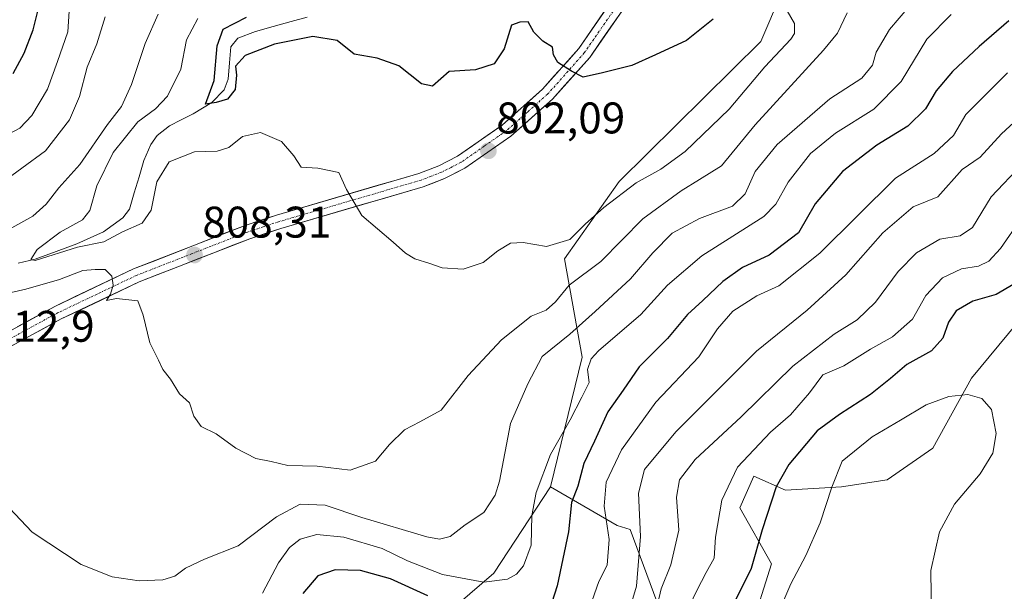
# Model space of a CAD drawing. Units: metres. Extents: x 652489 to 655928, y 4700026 to 4702415.
# Drawn here: x 654802 to 655024, y 4701802 to 4701931 of the extents above; entities that cross this region are included whole.
import ezdxf
from ezdxf.enums import TextEntityAlignment as Align

# ---------------------------------------------------------------- set-up
doc = ezdxf.new("R2010")
doc.units = ezdxf.units.M
doc.header["$MEASUREMENT"] = 0
doc.linetypes.add('TRAZO_Y_PUNTO', pattern=[1, 0.5, -0.25, 0, -0.25])
for name, color, linetype, lineweight in [('Arbolado forestal CxS', 92, 'Continuous', 0), ('Carátula', 7, 'Continuous', 5), ('Corriente natural lineal', 142, 'Continuous', 13), ('Curva de nivel maestra', 36, 'Continuous', 30), ('Curva de nivel normal', 36, 'Continuous', 0), ('Pista', 135, 'Continuous', 13), ('Pista Cxs', 135, 'Continuous', 0), ('Pista eje', 135, 'TRAZO_Y_PUNTO', 0), ('Punto de cota en terreno', 7, 'Continuous', 0), ('Rótulo de punto de cota en terreno', 19, 'Continuous', 0)]:
    doc.layers.add(name, color=color, linetype=linetype, lineweight=lineweight)
doc.styles.add('Arial', font='txt', dxfattribs={"height": 0.2})

# ---------------------------------------------------------------- blocks, each defined once
blk = doc.blocks.new('*U166')
at = {"layer": 'Curva de nivel normal', "color": 36, "linetype": 'Continuous', "lineweight": 0}
blk.add_polyline3d([(654974.56, 4701934.87, 805), (654977, 4701930.61, 805), (654977.05, 4701928.33, 805), (654976.17, 4701927.04, 805), (654970.32, 4701920.78, 805), (654962.24, 4701911.2, 805), (654952.31, 4701901.63, 805), (654946.8, 4701897.64, 805), (654941.27, 4701894.56, 805), (654933.91, 4701888.93, 805), (654929.7, 4701885.2, 805), (654926.23, 4701881.74, 805), (654920.96, 4701880.11, 805), (654915.68, 4701881.06, 805), (654912.82, 4701880.9, 805), (654909.98, 4701879.17, 805), (654906.68, 4701876.54, 805), (654902.12, 4701875.03, 805), (654897.38, 4701875.3, 805), (654894.58, 4701876.32, 805), (654891.22, 4701877.34, 805), (654889.08, 4701878.61, 805), (654886.32, 4701881.09, 805), (654879.25, 4701887.19, 805), (654875.75, 4701893.07, 805), (654874.04, 4701896.86, 805), (654869.3, 4701897.9, 805), (654865.5, 4701898.06, 805), (654863.87, 4701900.63, 805), (654861.11, 4701903.88, 805), (654856.36, 4701905.94, 805), (654852.24, 4701905.03, 805), (654849.18, 4701902.51, 805), (654846.51, 4701901.71, 805), (654841.42, 4701901.54, 805), (654835.7, 4701899.28, 805), (654832.94, 4701894.76, 805), (654831.61, 4701888.4, 805), (654829.56, 4701885.44, 805), (654825.17, 4701883.45, 805), (654820.9, 4701881.19, 805), (654814.99, 4701880.01, 805), (654805.42, 4701877, 805), (654804.4, 4701877.21, 805), (654805.87, 4701879.44, 805), (654811.04, 4701883.39, 805), (654816.09, 4701886.18, 805), (654817.79, 4701888.29, 805), (654819.36, 4701893.87, 805), (654823.05, 4701901.44, 805), (654828.58, 4701908.37, 805), (654832.64, 4701911.26, 805), (654835.3, 4701914.12, 805), (654838.36, 4701920.23, 805), (654839.64, 4701926.87, 805), (654842.17, 4701931.74, 805)], dxfattribs=at)
blk = doc.blocks.new('*U171')
at = {"layer": 'Curva de nivel normal', "color": 36, "linetype": 'Continuous', "lineweight": 0}
for points in [[(655002.86, 4701934.38, 815), (654998.54, 4701929.22, 815), (654995.53, 4701924.09, 815), (654994.64, 4701921.15, 815), (654992.24, 4701918.24, 815), (654985.04, 4701913.57, 815), (654973.08, 4701903.21, 815), (654968.12, 4701897.1, 815), (654965.88, 4701892.07, 815), (654963, 4701889.26, 815), (654955.56, 4701886.49, 815), (654949.4, 4701883.18, 815), (654945, 4701878.74, 815), (654939.97, 4701872.79, 815), (654931.97, 4701865.44, 815), (654926.29, 4701860.33, 815), (654919.99, 4701855.24, 815), (654916.74, 4701849.07, 815), (654912.84, 4701840.07, 815), (654910.39, 4701827.04, 815), (654909.39, 4701823.86, 815), (654906.85, 4701819.96, 815), (654902.62, 4701817.17, 815), (654899.22, 4701814.56, 815), (654896.76, 4701813.95, 815), (654893.96, 4701814.46, 815), (654879.28, 4701818.8, 815), (654870.96, 4701821.59, 815), (654865.3, 4701821.82, 815), (654859.97, 4701818.97, 815), (654851.3, 4701812.43, 815), (654843.66, 4701809.38, 815), (654839.39, 4701807.39, 815), (654836.99, 4701805.56, 815), (654834.3, 4701804.69, 815), (654828.93, 4701804.5, 815), (654822.8, 4701805.38, 815), (654815.78, 4701808.22, 815), (654804.76, 4701815.52, 815), (654795.62, 4701825.05, 815)], [(654796.97, 4701893.98, 815), (654807.75, 4701901.81, 815), (654813.19, 4701908.84, 815), (654815.44, 4701914.07, 815), (654817.14, 4701920.74, 815), (654819.31, 4701926, 815), (654821.21, 4701932.1, 815)]]:
    blk.add_polyline3d(points, dxfattribs=at)
blk = doc.blocks.new('*U174')
at = {"layer": 'Curva de nivel normal', "color": 36, "linetype": 'Continuous', "lineweight": 0}
for points in [[(654988.96, 4701933.02, 810), (654986.75, 4701928.43, 810), (654983.62, 4701924.54, 810), (654968.14, 4701907.68, 810), (654960.54, 4701898.38, 810), (654955.56, 4701895.34, 810), (654951.45, 4701892.72, 810), (654942.75, 4701886.41, 810), (654933.29, 4701876.77, 810), (654926.12, 4701871.38, 810), (654923.01, 4701867.63, 810), (654920.88, 4701865.71, 810), (654917.51, 4701864.4, 810), (654910.84, 4701859.03, 810), (654903.3, 4701850.97, 810), (654897.15, 4701843.11, 810), (654892.37, 4701840.46, 810), (654888.87, 4701838.64, 810), (654885.49, 4701835.32, 810), (654882.35, 4701831.55, 810), (654876.64, 4701829.5, 810), (654869.11, 4701830.42, 810), (654862.54, 4701830.6, 810), (654858.78, 4701831.5, 810), (654855.3, 4701832.14, 810), (654850.74, 4701834.54, 810), (654846.33, 4701837.76, 810), (654842.96, 4701839.4, 810), (654841.29, 4701841.72, 810), (654840.3, 4701844.74, 810), (654838.04, 4701846.8, 810), (654836, 4701850.1, 810), (654834.24, 4701852.34, 810), (654833.31, 4701854.4, 810), (654831.3, 4701858.31, 810), (654829.83, 4701864.58, 810), (654828.64, 4701867.85, 810), (654823.77, 4701868.34, 810), (654821.54, 4701867.89, 810), (654822.45, 4701869.39, 810), (654823.05, 4701871.4, 810), (654822.73, 4701873.4, 810), (654821.22, 4701874.96, 810), (654819, 4701874.96, 810), (654816.19, 4701874.7, 810), (654810.94, 4701872.65, 810), (654803.3, 4701870.52, 810), (654790.64, 4701867.61, 810)], [(654798.8, 4701883.61, 810), (654804.89, 4701887.04, 810), (654807.89, 4701889.73, 810), (654810.75, 4701893.4, 810), (654815.54, 4701898.73, 810), (654821.75, 4701907.76, 810), (654824.92, 4701911.82, 810), (654827.21, 4701916.76, 810), (654830.3, 4701926.08, 810), (654833.19, 4701932.74, 810)]]:
    blk.add_polyline3d(points, dxfattribs=at)
blk = doc.blocks.new('*U182')
at = {"layer": 'Curva de nivel maestra', "color": 36, "linetype": 'Continuous', "lineweight": 30}
blk.add_polyline3d([(654958.64, 4701931.6, 800), (654952.64, 4701926.73, 800), (654945.64, 4701923.51, 800), (654940.3, 4701921.07, 800), (654933.64, 4701919.4, 800), (654929.3, 4701918.45, 800), (654926.64, 4701919.81, 800), (654923.54, 4701921.8, 800), (654922.57, 4701923.49, 800), (654922.37, 4701925.25, 800), (654920.15, 4701926.59, 800), (654918.15, 4701928.65, 800), (654916.8, 4701931.01, 800), (654914.97, 4701930.88, 800), (654913.07, 4701930.19, 800), (654911.45, 4701924.86, 800), (654909.14, 4701921.5, 800), (654904.95, 4701920.15, 800), (654898.97, 4701919.76, 800), (654895.22, 4701916.39, 800), (654892.72, 4701916.94, 800), (654887.64, 4701921, 800), (654882.7, 4701922.74, 800), (654877.48, 4701923.67, 800), (654873.7, 4701926.78, 800), (654868.15, 4701927.67, 800), (654859.49, 4701925.93, 800), (654852.91, 4701923.38, 800), (654850.66, 4701920.91, 800), (654850.89, 4701918.94, 800), (654850.65, 4701915.66, 800), (654848.9, 4701913.49, 800), (654846.3, 4701912.69, 800), (654843.88, 4701912.31, 800), (654845.9, 4701917.68, 800), (654846.57, 4701925.56, 800), (654847.92, 4701929.3, 800), (654853.16, 4701932.05, 800)], dxfattribs=at)
blk = doc.blocks.new('5PATER')
at = {"layer": 'Carátula', "linetype": 'Continuous', "lineweight": 5}
h = blk.add_hatch(color=250, dxfattribs=at)
edge = h.paths.add_edge_path()
edge.add_ellipse((0, 0.01), major_axis=(-1.33, -1.34), ratio=0.999422, start_angle=0, end_angle=360)

msp = doc.modelspace()

# ---------------------------------------------------------------- linework, layer by layer
at = {"layer": 'Arbolado forestal CxS', "color": 92, "linetype": 'Continuous', "lineweight": 0}
for points in [[(655036.4, 4702101.21, 786.96), (655022.12, 4702077.41, 789.82), (655003.89, 4702055.99, 790.37), (655024.5, 4702044.89, 802.22), (655022.12, 4702025.85, 796.62), (655004.34, 4702005.73, 798.55), (654988.3, 4701970.89, 800.97), (654969.45, 4701926.53, 804.58), (654937.37, 4701894.88, 805.71), (654925.05, 4701877.35, 808.41), (654929.01, 4701855.13, 820.44), (654921.87, 4701825.78, 823.58), (654909.08, 4701806.25, 820.46), (654883.02, 4701783.73, 839.66)], [(654951.73, 4701784.1, 849.52), (654939.9, 4701816.14, 834.99), (654936.94, 4701817.05, 832.94), (654921.87, 4701825.78, 823.58), (654929.01, 4701855.13, 820.44), (654925.05, 4701877.35, 808.41), (654937.37, 4701894.88, 805.71), (654969.45, 4701926.53, 804.58), (654988.3, 4701970.89, 800.97), (655004.34, 4702005.73, 798.55), (655022.12, 4702025.85, 796.62), (655024.5, 4702044.89, 802.22), (655003.89, 4702055.99, 790.37), (655022.12, 4702077.41, 789.82), (655036.4, 4702101.21, 786.96)], [(655036.4, 4702101.21, 786.96), (655022.12, 4702077.41, 789.82), (655003.89, 4702055.99, 790.37), (655024.5, 4702044.89, 802.22), (655022.12, 4702025.85, 796.62), (655004.34, 4702005.73, 798.55), (654988.3, 4701970.89, 800.97), (654969.45, 4701926.53, 804.58), (654937.37, 4701894.88, 805.71), (654925.05, 4701877.35, 808.41), (654929.01, 4701855.13, 820.44), (654921.87, 4701825.78, 823.58)], [(655036.4, 4702101.21, 786.96), (655022.12, 4702077.41, 789.82), (655003.89, 4702055.99, 790.37), (655024.5, 4702044.89, 802.22), (655022.12, 4702025.85, 796.62), (655004.34, 4702005.73, 798.55), (654988.3, 4701970.89, 800.97), (654969.45, 4701926.53, 804.58), (654937.37, 4701894.88, 805.71), (654925.05, 4701877.35, 808.41), (654929.01, 4701855.13, 820.44), (654921.87, 4701825.78, 823.58)], [(655047.96, 4701887.66, 844.71), (655017.03, 4701850.37, 854.31), (655008.31, 4701834.5, 857.01), (654998, 4701827.36, 857.64), (654987.69, 4701825.78, 856.78), (654975, 4701824.99, 852.58), (654967.87, 4701828.16, 848.67), (654964.7, 4701821.02, 848.42), (654971.83, 4701808.33, 853.75), (654967.07, 4701793.25, 855.21), (654953.8, 4701773.04, 853.92)], [(655047.96, 4701887.66, 844.71), (655017.03, 4701850.37, 854.31), (655008.31, 4701834.5, 857.01), (654998, 4701827.36, 857.64), (654987.69, 4701825.78, 856.78), (654975, 4701824.99, 852.58), (654967.87, 4701828.16, 848.67), (654964.7, 4701821.02, 848.42), (654971.83, 4701808.33, 853.75), (654967.07, 4701793.25, 855.21), (654953.8, 4701773.04, 853.92)], [(654967.07, 4701793.25, 855.21), (654971.83, 4701808.33, 853.75), (654964.7, 4701821.02, 848.42), (654967.87, 4701828.16, 848.67), (654975, 4701824.99, 852.58), (654987.69, 4701825.78, 856.78), (654998, 4701827.36, 857.64), (655008.31, 4701834.5, 857.01), (655017.03, 4701850.37, 854.31), (655047.96, 4701887.66, 844.71)], [(655047.96, 4701887.66, 844.71), (655017.03, 4701850.37, 854.31), (655008.31, 4701834.5, 857.01), (654998, 4701827.36, 857.64), (654987.69, 4701825.78, 856.78), (654975, 4701824.99, 852.58), (654967.87, 4701828.16, 848.67), (654964.7, 4701821.02, 848.42), (654971.83, 4701808.33, 853.75), (654967.07, 4701793.25, 855.21)], [(654883.02, 4701783.73, 839.66), (654909.08, 4701806.25, 820.46), (654921.87, 4701825.78, 823.58), (654936.94, 4701817.05, 832.94), (654939.9, 4701816.14, 834.99), (654951.73, 4701784.1, 849.52)], [(654921.87, 4701825.78, 823.58), (654909.08, 4701806.25, 820.46), (654883.02, 4701783.73, 839.66)], [(654921.87, 4701825.78, 823.58), (654909.08, 4701806.25, 820.46), (654883.02, 4701783.73, 839.66)], [(654921.87, 4701825.78, 823.58), (654936.94, 4701817.05, 832.94), (654939.9, 4701816.14, 834.99), (654951.73, 4701784.1, 849.52), (654953.8, 4701773.04, 853.92)], [(654921.87, 4701825.78, 823.58), (654936.94, 4701817.05, 832.94), (654939.9, 4701816.14, 834.99), (654951.73, 4701784.1, 849.52), (654953.8, 4701773.04, 853.92)]]:
    msp.add_polyline3d(points, dxfattribs=at)
at = {"layer": 'Corriente natural lineal', "color": 142, "linetype": 'Continuous', "lineweight": 13}
msp.add_polyline3d([(654866.87, 4701932.01, 797.72), (654863.24, 4701931.08, 798.13), (654859.22, 4701929.92, 798.38), (654855.2, 4701928.76, 798.6), (654851.22, 4701927.25, 799.12), (654849.62, 4701925.35, 799.57), (654849.34, 4701921.7, 799.89), (654849.06, 4701918.04, 800.26), (654848.16, 4701915.56, 800.13), (654845.33, 4701912.75, 800.15), (654841.1, 4701910.15, 800.58), (654838.43, 4701908.82, 800.5), (654835.75, 4701907.48, 800.89), (654833, 4701905.28, 801.36), (654831.55, 4701903.25, 801), (654829.97, 4701899.59, 802.24), (654828.88, 4701895.93, 802.95), (654827.8, 4701892.28, 803.18), (654826.71, 4701888.62, 803.07), (654825.24, 4701886.63, 803.67), (654823.05, 4701885.05, 803.64), (654820.85, 4701883.47, 803.43), (654817.83, 4701882.1, 804.43), (654814.8, 4701880.72, 804.99), (654810.12, 4701879.02, 804.96), (654805.44, 4701877.31, 805.36), (654801.53, 4701876.35, 805.7)], dxfattribs=at)
at = {"layer": 'Curva de nivel maestra', "color": 36, "linetype": 'Continuous', "lineweight": 30}
for points in [[(654800.42, 4701919.3, 825), (654802.94, 4701923.87, 825), (654804.93, 4701929.2, 825), (654806.05, 4701933.69, 825)], [(655025.51, 4701931.19, 825), (655018.81, 4701925.41, 825), (655012.73, 4701919.74, 825), (655009.09, 4701915.38, 825), (655006.66, 4701911.27, 825), (655002.63, 4701907.37, 825), (654995.61, 4701903.07, 825), (654987.86, 4701897.09, 825), (654981.74, 4701889.77, 825), (654977.97, 4701883.22, 825), (654971.3, 4701878.16, 825), (654965.3, 4701875.38, 825), (654960.82, 4701872.24, 825), (654956.35, 4701867.93, 825), (654952.82, 4701864.72, 825), (654948.3, 4701859.36, 825), (654941.9, 4701852.88, 825), (654938.31, 4701847.6, 825), (654934.83, 4701842.73, 825), (654931.81, 4701836.07, 825), (654929.43, 4701831.07, 825), (654928.04, 4701825.94, 825), (654926.6, 4701822.21, 825), (654925.95, 4701815.6, 825), (654923.4, 4701803.4, 825), (654921.61, 4701797.73, 825)], [(655026.64, 4701871.65, 850), (655022.64, 4701869.3, 850), (655017.33, 4701867.74, 850), (655013.57, 4701865.62, 850), (655011.86, 4701863.04, 850), (655010.56, 4701859.4, 850), (655008.03, 4701856.55, 850), (655002.43, 4701853.42, 850), (654998.75, 4701850.24, 850), (654994.2, 4701846.66, 850), (654987.24, 4701842.11, 850), (654982.14, 4701838.46, 850), (654975.78, 4701830.83, 850), (654972.87, 4701825.73, 850), (654969.72, 4701816.07, 850), (654967.22, 4701807.27, 850), (654963.44, 4701799.67, 850)], [(654894.13, 4701801.12, 825), (654885.74, 4701804.92, 825), (654878.97, 4701806.86, 825), (654873.21, 4701806.96, 825), (654869.28, 4701805.59, 825), (654865.94, 4701801.6, 825)]]:
    msp.add_polyline3d(points, dxfattribs=at)
at = {"layer": 'Curva de nivel normal', "color": 36, "linetype": 'Continuous', "lineweight": 0}
for points in [[(654792.64, 4701902, 820), (654801.97, 4701906.92, 820), (654804.64, 4701909.79, 820), (654808.16, 4701915.77, 820), (654810.47, 4701921.98, 820), (654812.81, 4701928.74, 820), (654813.09, 4701933.41, 820)], [(655012.45, 4701932.66, 820), (655006.97, 4701927.03, 820), (655001.12, 4701917.5, 820), (654994.96, 4701911.22, 820), (654986.27, 4701905.8, 820), (654980.67, 4701901.22, 820), (654975.64, 4701894.68, 820), (654972.82, 4701889.7, 820), (654970.13, 4701886.95, 820), (654956.12, 4701878.06, 820), (654948.35, 4701871.4, 820), (654942.27, 4701864.73, 820), (654932.74, 4701856.55, 820), (654931.05, 4701854.71, 820), (654930.24, 4701852.33, 820), (654930.64, 4701849.37, 820), (654929, 4701846.02, 820), (654926.36, 4701840.89, 820), (654921.89, 4701833.07, 820), (654918.62, 4701824.47, 820), (654917.68, 4701819.24, 820), (654917.55, 4701812.58, 820), (654915.81, 4701807.86, 820), (654914.22, 4701806.04, 820), (654912.14, 4701804.87, 820), (654906.84, 4701804.2, 820), (654897.5, 4701805.93, 820), (654889.53, 4701809.02, 820), (654883.83, 4701811.81, 820), (654875.2, 4701814.35, 820), (654869.09, 4701814.96, 820), (654865.28, 4701813.93, 820), (654862.91, 4701812.04, 820), (654860.43, 4701808.54, 820), (654856.76, 4701801.72, 820)], [(655025.2, 4701919.41, 830), (655015.79, 4701909.98, 830), (655012.97, 4701905.26, 830), (655008.63, 4701901.17, 830), (654999.84, 4701895.59, 830), (654982.75, 4701878.62, 830), (654973.51, 4701871.27, 830), (654968.52, 4701868.95, 830), (654963.12, 4701865.49, 830), (654959.6, 4701861.54, 830), (654955.4, 4701855.2, 830), (654945.66, 4701844.92, 830), (654937.92, 4701834.17, 830), (654934.45, 4701826.85, 830), (654934.04, 4701821.38, 830), (654935.14, 4701813.85, 830), (654934.72, 4701808.07, 830), (654932.78, 4701804.31, 830), (654930.25, 4701797.05, 830)], [(655030.35, 4701911.67, 835), (655023.82, 4701905.63, 835), (655019.02, 4701900.33, 835), (655014.95, 4701897.56, 835), (655009.45, 4701891.4, 835), (655003.87, 4701889.1, 835), (654997.01, 4701883.23, 835), (654988.66, 4701873.73, 835), (654979.86, 4701865.76, 835), (654968.45, 4701856.44, 835), (654950.24, 4701838.21, 835), (654943.12, 4701829.68, 835), (654941.77, 4701824.34, 835), (654942.2, 4701814.56, 835), (654941.35, 4701803.32, 835), (654939.57, 4701797.48, 835)], [(655028.51, 4701898.74, 840), (655021.52, 4701891.39, 840), (655017.27, 4701884.42, 840), (655014.47, 4701882.54, 840), (655009.86, 4701881.79, 840), (655004.63, 4701878.73, 840), (655000.49, 4701874.48, 840), (654995.36, 4701867.55, 840), (654991.21, 4701863.57, 840), (654986.03, 4701860.34, 840), (654976.64, 4701853.04, 840), (654964.97, 4701841.62, 840), (654954.62, 4701831.94, 840), (654951.06, 4701827.38, 840), (654950.36, 4701823.46, 840), (654950.88, 4701815.98, 840), (654949.06, 4701808.14, 840), (654946.93, 4701802.7, 840), (654945.16, 4701795.25, 840)], [(654953.29, 4701798.82, 845), (654954.96, 4701802.33, 845), (654957.05, 4701806.4, 845), (654958.91, 4701809.63, 845), (654959.17, 4701814.4, 845), (654960.6, 4701822.77, 845), (654964.18, 4701830.21, 845), (654971.64, 4701838.1, 845), (654976.14, 4701842.05, 845), (654980.44, 4701847.06, 845), (654983.47, 4701851.09, 845), (654988.22, 4701853.11, 845), (654994.18, 4701856.9, 845), (654999.22, 4701859.73, 845), (655003.67, 4701863.73, 845), (655006.74, 4701869.07, 845), (655010.47, 4701873.07, 845), (655014.78, 4701875.09, 845), (655018.61, 4701875.7, 845), (655020.97, 4701876.79, 845), (655023.62, 4701879.69, 845), (655028.22, 4701886.3, 845)], [(655008.03, 4701795.83, 855), (655007.88, 4701806.85, 855), (655009.79, 4701815.55, 855), (655013.2, 4701821.85, 855), (655019.01, 4701828.73, 855), (655021.83, 4701833.4, 855), (655022.65, 4701837.85, 855), (655021.54, 4701843.29, 855), (655019.35, 4701845.78, 855), (655016.22, 4701846.65, 855), (655011.88, 4701846.2, 855), (655006.8, 4701844.34, 855), (655000.97, 4701840.86, 855), (654994.57, 4701837.1, 855), (654987.84, 4701831.59, 855), (654985.49, 4701825.66, 855), (654982.82, 4701817.59, 855), (654979.58, 4701810.22, 855), (654976.24, 4701803.81, 855), (654973.96, 4701798.53, 855)]]:
    msp.add_polyline3d(points, dxfattribs=at)
at = {"layer": 'Pista', "color": 135, "linetype": 'Continuous', "lineweight": 13}
for points in [[(654792.81, 4701857.32), (654809.88, 4701866.6), (654827.67, 4701875.07), (654852.85, 4701884.93), (654859.95, 4701887.26), (654892.12, 4701896.68), (654896.61, 4701898.41), (654900.88, 4701900.59), (654910.93, 4701907.6), (654920.1, 4701915.74), (654928.26, 4701924.92), (654942.32, 4701945.31), (654947.43, 4701953.8), (654956.91, 4701970.61), (654965.12, 4701986.94), (654981.25, 4702022.52), (654992.66, 4702049.4), (654995.63, 4702055.47), (654997.98, 4702059.32), (655001.03, 4702063.44), (655011.53, 4702075.74), (655016.61, 4702082.63), (655021.65, 4702091.02), (655026.5, 4702101.58)], [(655024.48, 4702089.53), (655019.27, 4702080.87), (655014.03, 4702073.76), (655003.53, 4702061.46), (655000.64, 4702057.53), (654998.44, 4702053.94), (654995.57, 4702048.07), (654984.17, 4702021.24), (654968.02, 4701985.6), (654959.72, 4701969.09), (654950.19, 4701952.2), (654945.03, 4701943.6), (654930.76, 4701922.93), (654922.36, 4701913.48), (654912.91, 4701905.08), (654902.52, 4701897.84), (654897.91, 4701895.5), (654893.14, 4701893.65), (654860.91, 4701884.22), (654853.9, 4701881.9), (654828.95, 4701872.15), (654811.32, 4701863.75), (654794.42, 4701854.56)]]:
    msp.add_lwpolyline(points, dxfattribs=at)
at = {"layer": 'Pista Cxs', "color": 135, "linetype": 'Continuous', "lineweight": 0}
for points in [[(654937.9, 4701933.27, 798.53), (654935.52, 4701929.82, 798.68), (654933.14, 4701926.38, 799.2), (654930.76, 4701922.93, 799.56), (654927.96, 4701919.78, 799.92), (654925.16, 4701916.63, 800.22), (654922.36, 4701913.48, 800.49), (654919.21, 4701910.68, 800.85), (654916.06, 4701907.88, 801.09), (654912.91, 4701905.08, 801.42), (654909.45, 4701902.67, 801.77), (654905.98, 4701900.25, 801.99), (654902.52, 4701897.84, 802.42), (654900.22, 4701896.67, 802.6), (654897.91, 4701895.5, 802.77), (654895.53, 4701894.58, 802.98), (654893.14, 4701893.65, 803.27), (654888.54, 4701892.3, 803.84), (654883.93, 4701890.96, 804.31), (654879.33, 4701889.61, 804.64), (654874.72, 4701888.26, 805.19), (654870.12, 4701886.91, 805.76), (654865.51, 4701885.57, 805.96), (654860.91, 4701884.22, 806.27), (654857.41, 4701883.06, 806.71), (654853.9, 4701881.9, 807.1), (654849.74, 4701880.28, 807.41), (654845.58, 4701878.65, 807.65), (654841.43, 4701877.03, 808.49), (654837.27, 4701875.4, 808.63), (654833.11, 4701873.78, 808.91), (654828.95, 4701872.15, 809.46), (654824.54, 4701870.05, 809.91), (654820.14, 4701867.95, 810.23), (654815.73, 4701865.85, 810.83), (654811.32, 4701863.75, 810.98), (654807.1, 4701861.45, 811.56), (654802.87, 4701859.16, 811.83), (654798.65, 4701856.86, 812.37)], [(654801.35, 4701861.96, 811.83), (654805.61, 4701864.28, 811.47), (654809.88, 4701866.6, 811.08), (654814.33, 4701868.72, 810.73), (654818.78, 4701870.84, 810.31), (654823.22, 4701872.95, 809.93), (654827.67, 4701875.07, 809.19), (654831.87, 4701876.71, 808.99), (654836.06, 4701878.36, 808.62), (654840.26, 4701880, 808.25), (654844.46, 4701881.64, 807.84), (654848.65, 4701883.29, 807.53), (654852.85, 4701884.93, 807.08), (654856.4, 4701886.1, 806.79), (654859.95, 4701887.26, 806.4), (654864.55, 4701888.61, 805.98), (654869.14, 4701889.95, 805.54), (654873.74, 4701891.3, 805.1), (654878.33, 4701892.64, 804.64), (654882.93, 4701893.99, 804.25), (654887.52, 4701895.33, 803.7), (654892.12, 4701896.68, 803.19), (654896.61, 4701898.41, 802.77), (654900.88, 4701900.59, 802.31), (654904.23, 4701902.93, 801.94), (654907.58, 4701905.26, 801.65), (654910.93, 4701907.6, 801.3), (654913.99, 4701910.31, 801.03), (654917.04, 4701913.03, 800.74), (654920.1, 4701915.74, 800.45), (654922.82, 4701918.8, 800.15), (654925.54, 4701921.86, 799.87), (654928.26, 4701924.92, 799.54), (654931.07, 4701929, 799.11), (654933.88, 4701933.08, 798.63)]]:
    msp.add_polyline3d(points, dxfattribs=at)
at = {"layer": 'Pista eje', "color": 135, "linetype": 'TRAZO_Y_PUNTO', "lineweight": 0}
msp.add_lwpolyline([(654936.65, 4701934.26), (654929.51, 4701923.93), (654921.23, 4701914.61), (654916.65, 4701910.54), (654911.92, 4701906.34), (654906.9, 4701902.84), (654901.7, 4701899.22), (654899.4, 4701898.05), (654897.26, 4701896.96), (654894.88, 4701896.03), (654892.63, 4701895.17), (654876.52, 4701890.45), (654860.43, 4701885.74), (654856.93, 4701884.58), (654853.38, 4701883.42), (654840.9, 4701878.54), (654828.31, 4701873.61), (654819.42, 4701869.38), (654810.6, 4701865.18), (654793.62, 4701855.94)], dxfattribs=at)

# ---------------------------------------------------------------- block references
at = {"layer": 'Curva de nivel maestra', "color": 36, "linetype": 'Continuous', "lineweight": 30}
msp.add_blockref('*U182', (0, 0), dxfattribs=at)
at = {"layer": 'Curva de nivel normal', "color": 36, "linetype": 'Continuous', "lineweight": 0}
for name in ['*U171', '*U174', '*U166']:
    msp.add_blockref(name, (0, 0), dxfattribs=at)
at = {"layer": 'Punto de cota en terreno', "linetype": 'Continuous', "lineweight": 0}
for p in [(654907.85, 4701901.78, 802.09), (654841.43, 4701878.21, 808.31)]:
    msp.add_blockref('5PATER', p, dxfattribs=at)

# ---------------------------------------------------------------- texts
at = {"layer": 'Rótulo de punto de cota en terreno', "color": 19, "linetype": 'Continuous', "lineweight": 0, "style": 'Arial'}
for s, p in [('802,09', (654909.61, 4701903.54)), ('808,31', (654843.19, 4701879.97)), ('812,9', (654794.99, 4701856.4))]:
    msp.add_text(s, height=7, dxfattribs=at).set_placement(p, align=Align.BOTTOM_LEFT)

doc.saveas('drawing.dxf')
